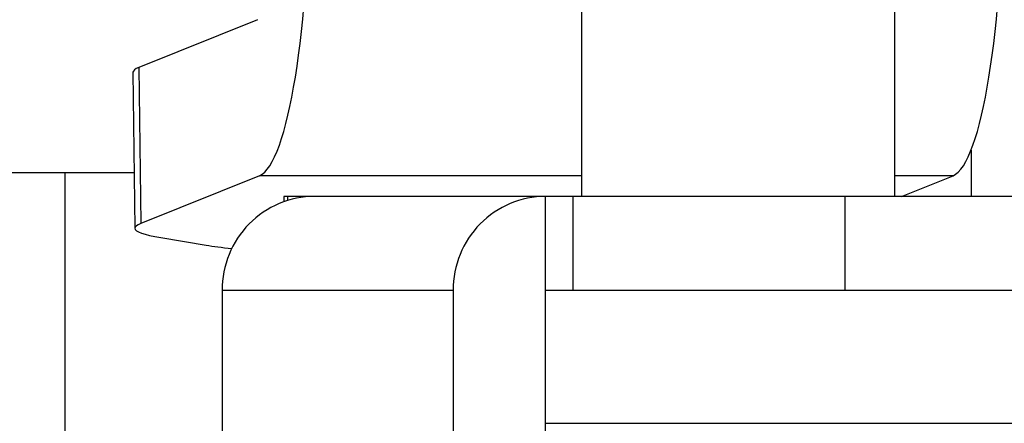
# Model space of a CAD drawing. Units: millimetres. Extents: x 389 to 527, y -115 to -1.
# Drawn here: x 442 to 443, y -25 to -25 of the extents above; entities that cross this region are included whole.
import ezdxf

# ---------------------------------------------------------------- set-up
doc = ezdxf.new("R2010")
doc.units = ezdxf.units.MM
doc.layers.add('GAIKEI', color=7, linetype='Continuous')
doc.layers.add('SUNPO', color=3, linetype='Continuous')
doc.styles.get("Standard").update_dxf_attribs({"font": 'monotxt.shx', "bigfont": 'bigfont.shx'})
doc.dimstyles.get("Standard").update_dxf_attribs({"dimscale": 0, "dimtxt": 2.5, "dimasz": 2.5, "dimexe": 1.25, "dimexo": 2, "dimtad": 1, "dimdec": 8, "dimtxsty": 'Standard', "dimblk": 'OPEN30', "dimcen": 2.5, "dimadec": 8, "dimazin": 2, "dimtfac": 1, "dimtdec": 8, "dimtmove": 0, "dimatfit": 3, "dimldrblk": 'OPEN30', "dimfxl": 1, "dimfrac": 2, "dimarcsym": 0})

# ---------------------------------------------------------------- blocks, each defined once
blk = doc.blocks.new('_Open30')
at = {"color": 0, "linetype": 'ByBlock', "lineweight": -2}
for p, q in [((-1, 0.26795), (0, 0)), ((0, 0), (-1, -0.26795)), ((0, 0), (-1, 0))]:
    blk.add_line(p, q, dxfattribs=at)
blk = doc.blocks.new('*D1')
at = {"layer": 'Defpoints', "color": 0}
for p in [(457.5825, -14.9279), (441.5825, -24.8779), (457.5825, -24.8779)]:
    blk.add_point(p, dxfattribs=at)
at = {"layer": 'SUNPO', "color": 0, "lineweight": -2}
for p, q in [((441.5825, -22.8779), (441.5825, -13.6779)), ((457.5825, -22.8779), (457.5825, -13.6779)), ((444.0825, -14.9279), (455.0825, -14.9279))]:
    blk.add_line(p, q, dxfattribs=at)
at = {"layer": 'SUNPO', "color": 0, "lineweight": -2, "xscale": 2.5, "yscale": 2.5, "zscale": 2.5, "rotation": 180}
blk.add_blockref('_Open30', (441.5825, -14.9279), dxfattribs=at)
at = {"layer": 'SUNPO', "color": 0, "lineweight": -2, "xscale": 2.5, "yscale": 2.5, "zscale": 2.5}
blk.add_blockref('_Open30', (457.5825, -14.9279), dxfattribs=at)
at = {"layer": 'SUNPO', "color": 0, "insert": (449.5825, -13.0529), "char_height": 2.5, "attachment_point": 5}
blk.add_mtext('φ160', dxfattribs=at)
blk = doc.blocks.new('*D2')
at = {"layer": 'Defpoints', "color": 0}
for p in [(439.6221, -26.0279), (434.5825, -27.5979), (443.1221, -27.5979)]:
    blk.add_point(p, dxfattribs=at)
at = {"layer": 'SUNPO', "color": 0, "lineweight": -2}
for p, q in [((434.5825, -23.5279), (434.5825, -21.0279)), ((437.6221, -26.0279), (433.3325, -26.0279)), ((434.5825, -26.0279), (434.5825, -27.5979)), ((441.1221, -27.5979), (433.3325, -27.5979)), ((434.5825, -30.0979), (434.5825, -32.5979))]:
    blk.add_line(p, q, dxfattribs=at)
at = {"layer": 'SUNPO', "color": 0, "lineweight": -2, "xscale": 2.5, "yscale": 2.5, "zscale": 2.5}
for p, rotation in [((434.5825, -26.0279), 270), ((434.5825, -27.5979), 90)]:
    blk.add_blockref('_Open30', p, dxfattribs=dict(at, rotation=rotation))
at = {"layer": 'SUNPO', "color": 0, "insert": (432.7075, -26.8129), "char_height": 2.5, "attachment_point": 5, "rotation": 90}
blk.add_mtext('{\\W0.8;15.7±0.1}', dxfattribs=at)

msp = doc.modelspace()

# ---------------------------------------------------------------- linework, layer by layer
at = {"layer": 'GAIKEI', "color": 1, "ltscale": 0.125}
for p, q in [((442.24269234, -24.90791341), (442.24269234, -24.26206831)), ((442.64269234, -24.90791441), (442.64269234, -24.28072351)), ((441.82830324, -24.68197511), (441.67673034, -24.74301231)), ((441.66917114, -24.74908321), (441.67159374, -24.94859601)), ((441.67673034, -24.74301231), (441.67915304, -24.94252511)), ((442.74006344, -24.84896571), (442.74006344, -24.90791341)), ((441.58254854, -26.02791341), (441.58254854, -24.87791341)), ((441.83072594, -24.88148791), (441.67915304, -24.94252511)), ((442.24269164, -24.88148791), (441.83072594, -24.88148791)), ((442.71705284, -24.88148791), (442.64269164, -24.88148791)), ((442.65143074, -24.90791341), (442.71705284, -24.88148791)), ((443.20891354, -24.90791341), (441.86188094, -24.90791341)), ((441.86188094, -24.90791341), (441.86188094, -24.91473861)), ((441.86643864, -24.90791341), (441.86643864, -24.91321231)), ((442.19637014, -26.02791341), (442.19637014, -24.90791341)), ((442.23109984, -24.90791341), (442.23109984, -25.02791341)), ((442.57863664, -24.90791341), (442.57863664, -25.02791341)), ((441.70476224, -24.96046981), (441.76260474, -24.97013061)), ((441.78299134, -25.02791341), (441.78299134, -26.02791341)), ((441.78299134, -25.02791341), (442.07819324, -25.02791341)), ((442.07819324, -25.02791341), (442.07819324, -26.02791341)), ((442.19637014, -25.02791341), (443.20891354, -25.02791341)), ((442.19637064, -25.19791341), (442.84281924, -25.19791341))]:
    msp.add_line(p, q, dxfattribs=at)
at = {"layer": 'GAIKEI', "color": 6, "ltscale": 0.3}
msp.add_line((441.67079864, -24.87791341), (439.58254854, -24.87791341), dxfattribs=at)
at = {"layer": 'GAIKEI', "color": 1, "ltscale": 0.125}
msp.add_lwpolyline([(442.4326329, -23.82092471, 0.000006326), (442.43721357, -23.82111067, 0.0000030538), (442.44179424, -23.82129654, -0.0000002057), (442.44637491, -23.82148239, -0.000003465), (442.45095558, -23.82166828, -0.0000067324), (442.45553625, -23.82185425, -0.0000100159)], format="xyb", dxfattribs=at)
for centre, major_axis, ratio, start_param, end_param in [((441.82588044, -24.48246221), (0, 0.4), 0.173648, 3.2114058237, 4.7123889804), ((442.71220784, -24.48246221), (0, -0.4), 0.173648, 0.0698131701, 1.5707963268), ((442.16913454, -24.74301241), (0.49996314, 0.00607088), 0.068697, 2.96664217, 3.1415929886), ((441.90116804, -25.02791341), (0, -0.12), 0.984808, 3.1415926536, 4.7123889804), ((442.19636994, -25.02791341), (0, -0.12), 0.984808, 3.1415926536, 4.7123889804), ((442.17155684, -24.94252521), (0.49996314, 0.00607088), 0.068697, 2.96664217, 3.1415929886), ((442.17155684, -24.94252521), (0.49996314, 0.00607088), 0.068697, 3.1415929886, 3.5070616703), ((442.22939914, -24.95218591), (0.49996314, 0.00607088), 0.068697, 3.5070616703, 3.6601182993)]:
    msp.add_ellipse(centre, major_axis=major_axis, ratio=ratio, start_param=start_param, end_param=end_param, dxfattribs=at)

# ---------------------------------------------------------------- dimensions: what is measured, and where the dimension line sits
at = {"layer": 'SUNPO'}
dim = msp.add_linear_dim(base=(457.58254854, -14.92791341), p1=(441.58254854, -24.87791341), p2=(457.58254854, -24.87791341), text='φ160', dimstyle='Standard', override={"dimscale": 1}, dxfattribs=at)
dim.commit()
dim.dimension.update_dxf_attribs({"geometry": '*D1', "text_midpoint": (449.58254854, -13.05291341)})
dim = msp.add_linear_dim(base=(434.58254854, -27.59791341), p1=(439.62206084, -26.02791341), p2=(443.12206104, -27.59791341), angle=90, text='{\\W0.8;15.7±0.1}', dimstyle='Standard', override={"dimscale": 1}, dxfattribs=at)
dim.commit()
dim.dimension.update_dxf_attribs({"geometry": '*D2', "text_midpoint": (434.58254854, -26.81291341), "dimtype": 128})

doc.saveas('drawing.dxf')
